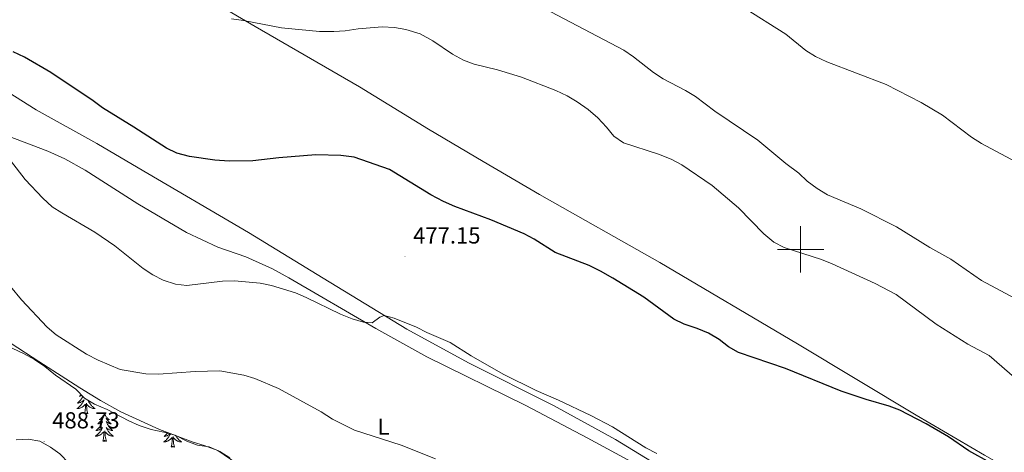
# Model space of a CAD drawing. Units: metres. Extents: x 589909 to 594403, y 4698545 to 4701574.
# Drawn here: x 592162 to 592588, y 4700912 to 4701099 of the extents above; entities that cross this region are included whole.
import ezdxf
from ezdxf.enums import TextEntityAlignment as Align

# ---------------------------------------------------------------- set-up
doc = ezdxf.new("R2010")
doc.units = ezdxf.units.M
doc.header["$MEASUREMENT"] = 0
for name, color, linetype, lineweight in [('Carátula', 7, 'Continuous', 5), ('Level 35', 92, 'Continuous', 0), ('Level 36', 19, 'Continuous', 40), ('Level 37', 92, 'Continuous', 0), ('Level 4', 36, 'Continuous', 30), ('Level 41', 19, 'Continuous', 0), ('Level 5', 36, 'Continuous', 0), ('Level 63', 7, 'Continuous', 0), ('Level 7', 1, 'Continuous', 0)]:
    doc.layers.add(name, color=color, linetype=linetype, lineweight=lineweight)
doc.styles.add('Arial', font='ARIAL.TTF', dxfattribs={"height": 0.2})

# ---------------------------------------------------------------- blocks, each defined once
blk = doc.blocks.new('5PATER')
at = {"layer": 'Carátula', "linetype": 'Continuous', "lineweight": 5}
h = blk.add_hatch(color=250, dxfattribs=at)
edge = h.paths.add_edge_path()
edge.add_ellipse((0, 0), major_axis=(-1.33, -1.34), ratio=0.999422, start_angle=0, end_angle=360)

msp = doc.modelspace()

# ---------------------------------------------------------------- linework, layer by layer
at = {"layer": 'Level 35', "color": 92, "linetype": 'Continuous', "lineweight": 0, "ltscale": 0.5}
for points in [[(592153.81, 4700959.68, 490.15), (592164.19, 4700954.8, 490.45), (592168.59, 4700952.42, 490.39), (592173.03, 4700949.38, 490.59), (592177.66, 4700945.55, 490.75), (592186.45, 4700939.55, 490.45), (592190.26, 4700935.64, 490.3), (592194.54, 4700933.04, 490.28), (592199.96, 4700930.79, 490.9), (592209.34, 4700925.88, 491.16), (592213.89, 4700923.83, 491.52), (592219.03, 4700922.12, 492.13), (592224.61, 4700921, 492.21), (592229.42, 4700919.64, 492.16), (592234.45, 4700917.08, 491.76), (592239.11, 4700915.27, 491.76), (592244.17, 4700914.62, 491.86), (592248.78, 4700912.57, 491.55), (592253.11, 4700909.9, 492.23)], [(592203.71, 4700889.49, 495.9), (592198.91, 4700891.48, 495.15), (592194.19, 4700895.17, 494.26), (592190.73, 4700898.76, 493.81), (592186.68, 4700903.48, 493.56), (592183.39, 4700907.49, 492.96), (592179.57, 4700911.66, 492.81), (592175.53, 4700914.53, 492.71), (592170.93, 4700917.11, 492.76), (592165.87, 4700917.94, 492.66), (592160.72, 4700917.64, 492.46)]]:
    msp.add_polyline3d(points, dxfattribs=at)
at = {"layer": 'Level 36', "color": 92, "linetype": 'Continuous', "lineweight": 0}
for points in [[(592238.01, 4701111.87, 469.72), (592264.08, 4701096.35, 470.38), (592309.17, 4701070.25, 471.95), (592338.99, 4701051.97, 473.18), (592362.64, 4701037.97, 473.73), (592387.11, 4701023.79, 473.86), (592439.14, 4700994.32, 473.64), (592498.65, 4700959.18, 474.21), (592550.06, 4700928.25, 474.83), (592579.56, 4700911.02, 475.09), (592696.25, 4700844.67, 476.07)], [(592140.69, 4701078.44, 477.62), (592169.35, 4701060.42, 477.57), (592195.51, 4701045.76, 476.73), (592213.45, 4701035.26, 476.66), (592261.1, 4701007.31, 478.32), (592293.41, 4700987.62, 479.42), (592329.59, 4700965.54, 480.2), (592356.28, 4700950.92, 480.58), (592393.09, 4700932.52, 481.43), (592419.9, 4700917.85, 480.76), (592440.72, 4700905.05, 481.08)], [(592428.71, 4700907.06, 481.4), (592407.72, 4700918.5, 481.48), (592381.09, 4700932.5, 481.04), (592338.35, 4700953.55, 480.38), (592316.21, 4700965.73, 480.02), (592278.63, 4700987.71, 479.37), (592271.58, 4700991.56, 479.31), (592259.99, 4700996.76, 479.37), (592247.97, 4701000.99, 479.07), (592234.4, 4701007.35, 478.46), (592213.29, 4701019.64, 478.05), (592190.5, 4701034.27, 478.02), (592181.76, 4701039.16, 478.16), (592174.36, 4701042.46, 478.47), (592143.52, 4701054.09, 480.43)], [(592256.14, 4700907.37, 490.1), (592247.94, 4700913.02, 489.1), (592242.05, 4700915.23, 488.71), (592237.25, 4700916.61, 488.51), (592222.61, 4700922.18, 488.27), (592205.94, 4700929.78, 487.64), (592197.17, 4700934.59, 487.31), (592188.19, 4700940.11, 487.16), (592170.5, 4700951.58, 487.22), (592158.44, 4700959.27, 487.58)], [(592189.55, 4700936.37, 0.01), (592189.48, 4700936.24, 0.01), (592189.28, 4700935.9, 0.01), (592189.07, 4700935.57, 0.01), (592188.84, 4700935.25, 0.01), (592188.6, 4700934.94, 0.01), (592188.35, 4700934.64, 0.01), (592188.08, 4700934.34, 0.01), (592187.81, 4700934.06, 0.01), (592187.52, 4700933.79, 0.01), (592187.23, 4700933.54, 0.01), (592187.42, 4700933.56, 0.01), (592187.69, 4700933.61, 0.01), (592187.95, 4700933.67, 0.01), (592188.21, 4700933.75, 0.01), (592188.47, 4700933.84, 0.01), (592188.71, 4700933.95, 0.01), (592188.95, 4700934.07, 0.01), (592189.19, 4700934.21, 0.01), (592189.41, 4700934.36, 0.01), (592189.63, 4700934.53, 0.01), (592189.83, 4700934.7, 0.01), (592190.03, 4700934.89, 0.01), (592189.89, 4700934.56, 0.01), (592189.73, 4700934.24, 0.01), (592189.57, 4700933.93, 0.01), (592189.38, 4700933.62, 0.01), (592189.19, 4700933.33, 0.01), (592188.97, 4700933.04, 0.01), (592188.75, 4700932.76, 0.01), (592188.52, 4700932.49, 0.01), (592188.27, 4700932.23, 0.01), (592188.01, 4700931.99, 0.01), (592187.74, 4700931.76, 0.01), (592187.47, 4700931.53, 0.01), (592187.18, 4700931.32, 0.01), (592186.89, 4700931.13, 0.01), (592187.15, 4700931.14, 0.01), (592187.41, 4700931.17, 0.01), (592187.68, 4700931.21, 0.01), (592187.93, 4700931.26, 0.01), (592188.19, 4700931.34, 0.01), (592188.44, 4700931.42, 0.01), (592188.68, 4700931.53, 0.01), (592188.92, 4700931.64, 0.01), (592189.15, 4700931.77, 0.01), (592189.37, 4700931.92, 0.01), (592189.59, 4700932.08, 0.01), (592189.79, 4700932.25, 0.01), (592190.64, 4700933.05, 0.01)], [(592188.75, 4700937.19, 0.01), (592188.58, 4700937.02, 0.01), (592188.28, 4700936.73, 0.01), (592187.97, 4700936.46, 0.01), (592188.09, 4700936.48, 0.01), (592188.34, 4700936.54, 0.01), (592188.58, 4700936.62, 0.01), (592188.82, 4700936.7, 0.01), (592189.05, 4700936.81, 0.01), (592189.1, 4700936.83, 0.01)], [(592191.77, 4700934.72, 0.01), (592191.84, 4700934.56, 0.01), (592192, 4700934.24, 0.01), (592192.17, 4700933.93, 0.01), (592192.35, 4700933.62, 0.01), (592192.55, 4700933.33, 0.01), (592192.76, 4700933.04, 0.01), (592192.98, 4700932.76, 0.01), (592193.21, 4700932.49, 0.01), (592193.46, 4700932.23, 0.01), (592193.72, 4700931.99, 0.01), (592193.99, 4700931.76, 0.01), (592194.27, 4700931.53, 0.01), (592194.56, 4700931.32, 0.01), (592194.85, 4700931.13, 0.01), (592194.58, 4700931.14, 0.01), (592194.32, 4700931.17, 0.01), (592194.06, 4700931.21, 0.01), (592193.8, 4700931.26, 0.01), (592193.54, 4700931.34, 0.01), (592193.29, 4700931.42, 0.01), (592193.05, 4700931.53, 0.01), (592192.81, 4700931.64, 0.01), (592192.58, 4700931.77, 0.01), (592192.36, 4700931.92, 0.01), (592192.15, 4700932.08, 0.01), (592191.94, 4700932.25, 0.01), (592191.28, 4700932.87, 0.01)], [(592193.1, 4700933.92, 0.01), (592193.02, 4700933.95, 0.01), (592192.78, 4700934.07, 0.01), (592192.54, 4700934.21, 0.01), (592192.32, 4700934.36, 0.01), (592192.14, 4700934.5, 0.01)], [(592190.25, 4700929, 0.01), (592190.49, 4700930.12, 0.01), (592190.61, 4700931.86, 0.01), (592190.65, 4700932.29, 0.01), (592190.72, 4700933.01, 0.01)], [(592191.72, 4700929, 0.01), (592191.29, 4700930.44, 0.01), (592191.2, 4700931.34, 0.01), (592191.15, 4700932.29, 0.01), (592191.05, 4700933.45, 0.01)], [(592191.72, 4700929, 0.01), (592191.54, 4700928.93, 0.01), (592191.52, 4700929.17, 0.01), (592191.33, 4700928.95, 0.01), (592191.21, 4700929.15, 0.01), (592191.09, 4700929.04, 0.01), (592190.82, 4700928.99, 0.01), (592191.02, 4700929.38, 0.01), (592190.63, 4700929, 0.01), (592190.45, 4700928.95, 0.01), (592190.4, 4700929.11, 0.01), (592190.25, 4700929, 0.01)], [(592198.83, 4700928.93, 0.01), (592198.71, 4700928.71, 0.01), (592198.56, 4700928.44, 0.01), (592198.39, 4700928.17, 0.01), (592198.21, 4700927.91, 0.01), (592198.02, 4700927.66, 0.01), (592197.81, 4700927.43, 0.01), (592197.59, 4700927.2, 0.01), (592197.36, 4700926.98, 0.01), (592197.12, 4700926.78, 0.01), (592196.87, 4700926.59, 0.01), (592196.61, 4700926.41, 0.01), (592196.81, 4700926.44, 0.01), (592197.01, 4700926.47, 0.01), (592197.21, 4700926.53, 0.01), (592197.41, 4700926.6, 0.01), (592197.59, 4700926.68, 0.01), (592197.77, 4700926.78, 0.01), (592197.95, 4700926.89, 0.01), (592198.15, 4700927.08, 0.01), (592198.11, 4700927.02, 0.01), (592197.88, 4700926.67, 0.01), (592197.64, 4700926.34, 0.01), (592197.38, 4700926.01, 0.01), (592197.12, 4700925.7, 0.01), (592196.84, 4700925.39, 0.01), (592196.54, 4700925.1, 0.01), (592196.24, 4700924.81, 0.01), (592195.93, 4700924.54, 0.01), (592196.05, 4700924.57, 0.01), (592196.3, 4700924.62, 0.01), (592196.54, 4700924.7, 0.01), (592196.78, 4700924.78, 0.01), (592197.01, 4700924.89, 0.01), (592197.23, 4700925.01, 0.01), (592197.45, 4700925.14, 0.01), (592197.65, 4700925.28, 0.01), (592197.85, 4700925.44, 0.01), (592198.04, 4700925.61, 0.01), (592197.95, 4700925.39, 0.01), (592197.79, 4700925.03, 0.01), (592197.62, 4700924.67, 0.01), (592197.44, 4700924.32, 0.01), (592197.24, 4700923.98, 0.01), (592197.03, 4700923.65, 0.01), (592196.8, 4700923.33, 0.01), (592196.56, 4700923.02, 0.01), (592196.31, 4700922.72, 0.01), (592196.04, 4700922.42, 0.01), (592195.77, 4700922.14, 0.01), (592195.48, 4700921.87, 0.01), (592195.19, 4700921.62, 0.01), (592195.38, 4700921.64, 0.01), (592195.65, 4700921.69, 0.01), (592195.91, 4700921.75, 0.01), (592196.17, 4700921.83, 0.01), (592196.43, 4700921.92, 0.01), (592196.67, 4700922.03, 0.01), (592196.91, 4700922.16, 0.01), (592197.15, 4700922.29, 0.01), (592197.37, 4700922.44, 0.01), (592197.59, 4700922.61, 0.01), (592197.79, 4700922.78, 0.01), (592197.99, 4700922.97, 0.01), (592197.85, 4700922.64, 0.01)], [(592198.83, 4700928.93, 0.01), (592198.94, 4700928.71, 0.01), (592199.09, 4700928.44, 0.01), (592199.26, 4700928.17, 0.01), (592199.44, 4700927.91, 0.01), (592199.64, 4700927.66, 0.01), (592199.84, 4700927.43, 0.01), (592200.06, 4700927.2, 0.01), (592200.29, 4700926.98, 0.01), (592200.53, 4700926.78, 0.01), (592200.78, 4700926.59, 0.01), (592201.04, 4700926.41, 0.01), (592200.84, 4700926.44, 0.01), (592200.64, 4700926.47, 0.01), (592200.44, 4700926.53, 0.01), (592200.25, 4700926.6, 0.01), (592200.06, 4700926.68, 0.01), (592199.88, 4700926.78, 0.01), (592199.7, 4700926.89, 0.01), (592199.5, 4700927.08, 0.01), (592199.54, 4700927.02, 0.01), (592199.77, 4700926.67, 0.01), (592200.01, 4700926.34, 0.01), (592200.27, 4700926.01, 0.01), (592200.54, 4700925.7, 0.01), (592200.82, 4700925.39, 0.01), (592201.11, 4700925.1, 0.01), (592201.41, 4700924.81, 0.01), (592201.72, 4700924.54, 0.01), (592201.6, 4700924.57, 0.01), (592201.35, 4700924.62, 0.01), (592201.11, 4700924.7, 0.01), (592200.88, 4700924.78, 0.01), (592200.65, 4700924.89, 0.01), (592200.42, 4700925.01, 0.01), (592200.21, 4700925.14, 0.01), (592200, 4700925.28, 0.01), (592199.8, 4700925.44, 0.01), (592199.61, 4700925.61, 0.01), (592199.7, 4700925.39, 0.01), (592199.86, 4700925.03, 0.01), (592200.03, 4700924.67, 0.01), (592200.21, 4700924.32, 0.01), (592200.41, 4700923.98, 0.01), (592200.63, 4700923.65, 0.01), (592200.85, 4700923.33, 0.01), (592201.09, 4700923.02, 0.01), (592201.34, 4700922.72, 0.01), (592201.61, 4700922.42, 0.01), (592201.88, 4700922.14, 0.01), (592202.17, 4700921.87, 0.01), (592202.47, 4700921.62, 0.01), (592202.27, 4700921.64, 0.01), (592202, 4700921.69, 0.01), (592201.74, 4700921.75, 0.01), (592201.48, 4700921.83, 0.01), (592201.23, 4700921.92, 0.01), (592200.98, 4700922.03, 0.01), (592200.74, 4700922.16, 0.01), (592200.5, 4700922.29, 0.01), (592200.28, 4700922.44, 0.01), (592200.06, 4700922.61, 0.01), (592199.86, 4700922.78, 0.01), (592199.66, 4700922.97, 0.01), (592199.8, 4700922.64, 0.01)], [(592197.85, 4700922.64, 0.01), (592197.69, 4700922.32, 0.01), (592197.53, 4700922.01, 0.01), (592197.34, 4700921.7, 0.01), (592197.15, 4700921.41, 0.01), (592196.93, 4700921.12, 0.01), (592196.71, 4700920.84, 0.01), (592196.48, 4700920.57, 0.01), (592196.23, 4700920.32, 0.01), (592195.97, 4700920.07, 0.01), (592195.7, 4700919.84, 0.01), (592195.43, 4700919.61, 0.01), (592195.14, 4700919.4, 0.01), (592194.85, 4700919.21, 0.01), (592195.11, 4700919.22, 0.01), (592195.37, 4700919.25, 0.01), (592195.64, 4700919.29, 0.01), (592195.89, 4700919.35, 0.01), (592196.15, 4700919.42, 0.01), (592196.4, 4700919.5, 0.01), (592196.64, 4700919.61, 0.01), (592196.88, 4700919.72, 0.01), (592197.11, 4700919.86, 0.01), (592197.33, 4700920, 0.01), (592197.55, 4700920.16, 0.01), (592197.75, 4700920.33, 0.01), (592198.6, 4700921.13, 0.01)], [(592198.21, 4700917.08, 0.01), (592198.45, 4700918.2, 0.01), (592198.57, 4700919.94, 0.01), (592198.61, 4700920.37, 0.01), (592198.68, 4700921.09, 0.01)], [(592199.68, 4700917.08, 0.01), (592199.25, 4700918.52, 0.01), (592199.16, 4700919.42, 0.01), (592199.11, 4700920.37, 0.01), (592199.01, 4700921.54, 0.01)], [(592199.8, 4700922.64, 0.01), (592199.96, 4700922.32, 0.01), (592200.13, 4700922.01, 0.01), (592200.31, 4700921.7, 0.01), (592200.51, 4700921.41, 0.01), (592200.72, 4700921.12, 0.01), (592200.94, 4700920.84, 0.01), (592201.17, 4700920.57, 0.01), (592201.42, 4700920.32, 0.01), (592201.68, 4700920.07, 0.01), (592201.95, 4700919.84, 0.01), (592202.23, 4700919.61, 0.01), (592202.52, 4700919.4, 0.01), (592202.81, 4700919.21, 0.01), (592202.54, 4700919.22, 0.01), (592202.28, 4700919.25, 0.01), (592202.02, 4700919.29, 0.01), (592201.76, 4700919.35, 0.01), (592201.5, 4700919.42, 0.01), (592201.25, 4700919.5, 0.01), (592201.01, 4700919.61, 0.01), (592200.77, 4700919.72, 0.01), (592200.54, 4700919.86, 0.01), (592200.32, 4700920, 0.01), (592200.11, 4700920.16, 0.01), (592199.9, 4700920.33, 0.01), (592199.24, 4700920.95, 0.01)], [(592199.68, 4700917.08, 0.01), (592199.5, 4700917.01, 0.01), (592199.48, 4700917.25, 0.01), (592199.29, 4700917.03, 0.01), (592199.17, 4700917.23, 0.01), (592199.05, 4700917.12, 0.01), (592198.78, 4700917.07, 0.01), (592198.98, 4700917.46, 0.01), (592198.59, 4700917.08, 0.01), (592198.41, 4700917.03, 0.01), (592198.36, 4700917.19, 0.01), (592198.21, 4700917.08, 0.01)], [(592227.4, 4700920.21, 0.01), (592227.36, 4700920.14, 0.01), (592227.21, 4700919.82, 0.01), (592227.04, 4700919.5, 0.01), (592226.86, 4700919.2, 0.01), (592226.66, 4700918.9, 0.01), (592226.45, 4700918.61, 0.01), (592226.23, 4700918.33, 0.01), (592225.99, 4700918.06, 0.01), (592225.75, 4700917.81, 0.01), (592225.49, 4700917.56, 0.01), (592225.22, 4700917.33, 0.01), (592224.94, 4700917.11, 0.01), (592224.65, 4700916.9, 0.01), (592224.36, 4700916.71, 0.01), (592224.63, 4700916.72, 0.01), (592224.89, 4700916.74, 0.01), (592225.15, 4700916.78, 0.01), (592225.41, 4700916.84, 0.01), (592225.67, 4700916.91, 0.01), (592225.91, 4700917, 0.01), (592226.16, 4700917.1, 0.01), (592226.4, 4700917.22, 0.01), (592226.63, 4700917.35, 0.01), (592226.85, 4700917.49, 0.01), (592227.06, 4700917.65, 0.01), (592227.27, 4700917.82, 0.01), (592228.11, 4700918.62, 0.01)], [(592226.12, 4700920.57, 0.01), (592226.07, 4700920.51, 0.01), (592225.82, 4700920.21, 0.01), (592225.56, 4700919.92, 0.01), (592225.28, 4700919.64, 0.01), (592225, 4700919.37, 0.01), (592224.7, 4700919.11, 0.01), (592224.9, 4700919.13, 0.01), (592225.16, 4700919.18, 0.01), (592225.43, 4700919.24, 0.01), (592225.69, 4700919.32, 0.01), (592225.94, 4700919.42, 0.01), (592226.19, 4700919.52, 0.01), (592226.43, 4700919.65, 0.01), (592226.66, 4700919.78, 0.01), (592226.89, 4700919.94, 0.01), (592227.1, 4700920.1, 0.01), (592227.27, 4700920.24, 0.01)], [(592227.72, 4700914.57, 0.01), (592227.97, 4700915.69, 0.01), (592228.08, 4700917.43, 0.01), (592228.13, 4700917.86, 0.01), (592228.19, 4700918.59, 0.01)], [(592229.19, 4700914.57, 0.01), (592228.76, 4700916.01, 0.01), (592228.67, 4700916.91, 0.01), (592228.63, 4700917.86, 0.01), (592228.52, 4700919.03, 0.01)], [(592229.62, 4700919.54, 0.01), (592229.64, 4700919.5, 0.01), (592229.83, 4700919.2, 0.01), (592230.02, 4700918.9, 0.01), (592230.23, 4700918.61, 0.01), (592230.45, 4700918.33, 0.01), (592230.69, 4700918.06, 0.01), (592230.94, 4700917.81, 0.01), (592231.19, 4700917.56, 0.01), (592231.46, 4700917.33, 0.01), (592231.74, 4700917.11, 0.01), (592232.03, 4700916.9, 0.01), (592232.32, 4700916.71, 0.01), (592232.06, 4700916.72, 0.01), (592231.79, 4700916.74, 0.01), (592231.53, 4700916.78, 0.01), (592231.27, 4700916.84, 0.01), (592231.02, 4700916.91, 0.01), (592230.77, 4700917, 0.01), (592230.52, 4700917.1, 0.01), (592230.29, 4700917.22, 0.01), (592230.05, 4700917.35, 0.01), (592229.83, 4700917.49, 0.01), (592229.62, 4700917.65, 0.01), (592229.42, 4700917.82, 0.01), (592228.76, 4700918.44, 0.01)], [(592229.19, 4700914.57, 0.01), (592229.02, 4700914.5, 0.01), (592229, 4700914.74, 0.01), (592228.81, 4700914.52, 0.01), (592228.69, 4700914.72, 0.01), (592228.57, 4700914.61, 0.01), (592228.3, 4700914.56, 0.01), (592228.49, 4700914.95, 0.01), (592228.11, 4700914.57, 0.01), (592227.92, 4700914.52, 0.01), (592227.88, 4700914.68, 0.01), (592227.72, 4700914.57, 0.01)]]:
    msp.add_polyline3d(points, dxfattribs=at)
at = {"layer": 'Level 4', "color": 36, "linetype": 'Continuous', "lineweight": 30}
msp.add_polyline3d([(592582.18, 4700907.66, 475.01), (592572.71, 4700912.88, 475.01), (592563.99, 4700918.95, 475.01), (592554.33, 4700924.63, 475.01), (592542.95, 4700930.44, 475.01), (592538.29, 4700932.26, 475.01), (592528.34, 4700935.11, 475.01), (592517.52, 4700938.64, 475.01), (592493.46, 4700948.5, 475.01), (592473.12, 4700955.35, 475.01), (592468.75, 4700957.8, 475.01), (592464.8, 4700961.09, 475.01), (592460.17, 4700963.73, 475.01), (592455.24, 4700965.84, 475.01), (592449.7, 4700967.66, 475.01), (592445.22, 4700969.9, 475.01), (592432.13, 4700979.3, 475.01), (592418.71, 4700987.62, 475.01), (592413.44, 4700990.52, 475.01), (592408.52, 4700993.03, 475.01), (592393.87, 4700998.72, 475.01), (592384.79, 4701004.4, 475.01), (592380.39, 4701006.77, 475.01), (592365.94, 4701012.84, 475.01), (592350.42, 4701018.53, 475.01), (592345.48, 4701020.76, 475.01), (592340.11, 4701023.6, 475.01), (592322.15, 4701034.51, 475.01), (592306.92, 4701039.89, 475.01), (592301.1, 4701040.67, 475.01), (592290.32, 4701040.87, 475.01), (592274.25, 4701039.58, 475.01), (592262.98, 4701038.26, 475.01), (592252.87, 4701038.18, 475.01), (592246.66, 4701038.63, 475.01), (592235.58, 4701040.19, 475.01), (592230.2, 4701041.61, 475.01), (592225.67, 4701043.74, 475.01), (592211.57, 4701052.92, 475.01), (592198.04, 4701061.25, 475.01), (592194.03, 4701064.24, 475.01), (592175.72, 4701076.49, 475.01), (592164.21, 4701083.07, 475.01), (592159.39, 4701085.39, 475.01)], dxfattribs=at)
at = {"layer": 'Level 5', "color": 36, "linetype": 'Continuous', "lineweight": 0}
for points in [[(592475.37, 4701104.6, 460.01), (592493.65, 4701093.04, 460.01), (592502.2, 4701086.08, 460.01), (592506.43, 4701083.41, 460.01), (592511.32, 4701081.16, 460.01), (592536.95, 4701071.24, 460.01), (592552.18, 4701063.57, 460.01), (592561.39, 4701058.11, 460.01), (592573.97, 4701048.53, 460.01), (592578.19, 4701045.85, 460.01), (592593.17, 4701037.86, 460.01)], [(592526.12, 4701017.58, 465.01), (592511.67, 4701023.65, 465.01), (592507.11, 4701026.38, 465.01), (592502.89, 4701029.49, 465.01), (592499.29, 4701032.96, 465.01), (592493.65, 4701037.2, 465.01), (592481.56, 4701047.17, 465.01), (592462.88, 4701059.81, 465.01), (592454.48, 4701066.14, 465.01), (592450.18, 4701068.69, 465.01), (592440.48, 4701073.71, 465.01), (592436.32, 4701076.48, 465.01), (592427.7, 4701083.28, 465.01), (592423.57, 4701086.09, 465.01), (592391.93, 4701102.78, 465.01)], [(592593.7, 4700943.56, 470.01), (592581.54, 4700954.14, 470.01), (592572.4, 4700959.08, 470.01), (592558.61, 4700967.71, 470.01), (592541.32, 4700980.46, 470.01), (592532.25, 4700985.31, 470.01), (592513.64, 4700993.79, 470.01), (592508.99, 4700995.62, 470.01), (592492.84, 4701000.75, 470.01), (592488.47, 4701003.18, 470.01), (592484.14, 4701006.66, 470.01), (592473.08, 4701017.99, 470.01), (592461.8, 4701027.69, 470.01), (592448.57, 4701036.54, 470.01), (592443.98, 4701039.03, 470.01), (592438.54, 4701041.17, 470.01), (592423.4, 4701046.06, 470.01), (592419.28, 4701048.9, 470.01), (592416.06, 4701052.91, 470.01), (592412.27, 4701056.88, 470.01), (592408.15, 4701060.48, 470.01), (592403.32, 4701063.86, 470.01), (592399, 4701066.39, 470.01), (592394.14, 4701068.7, 470.01), (592379.22, 4701074.5, 470.01), (592368.93, 4701077.69, 470.01), (592358.81, 4701080.14, 470.01), (592354.13, 4701081.9, 470.01), (592349.46, 4701084.39, 470.01), (592340.88, 4701090.2, 470.01), (592335.46, 4701093.21, 470.01), (592329.27, 4701095.07, 470.01), (592324.35, 4701095.96, 470.01), (592318.96, 4701096.2, 470.01), (592308.56, 4701095.37, 470.01), (592303.01, 4701094.48, 470.01), (592298.02, 4701094.17, 470.01), (592291.86, 4701094.28, 470.01), (592275.41, 4701095.83, 470.01), (592258.97, 4701099.05, 470.01), (592253.83, 4701099.65, 470.01)], [(592437.75, 4700911.69, 480.01), (592433.09, 4700914.21, 480.01), (592418.7, 4700923.25, 480.01), (592409.32, 4700928.1, 480.01), (592395.25, 4700934.84, 480.01), (592385.66, 4700938.93, 480.01), (592371.32, 4700946.09, 480.01), (592357.56, 4700953.92, 480.01), (592348.42, 4700959.72, 480.01), (592338.36, 4700964.05, 480.01), (592333.81, 4700966.42, 480.01), (592324.15, 4700970.3, 480.01), (592319.89, 4700971.46, 480.01), (592317.97, 4700970.64, 480.01), (592314.67, 4700968.3, 480.01), (592310.85, 4700968.58, 480.01), (592306.06, 4700970.01, 480.01), (592300.93, 4700972.02, 480.01), (592286.15, 4700979.25, 480.01), (592281.53, 4700981.17, 480.01), (592271.1, 4700984.36, 480.01), (592266.21, 4700985.43, 480.01), (592255.09, 4700986.36, 480.01), (592249.97, 4700986.24, 480.01), (592234.47, 4700984.36, 480.01), (592229.52, 4700985.03, 480.01), (592224.31, 4700986.68, 480.01), (592219.85, 4700988.94, 480.01), (592215.65, 4700991.75, 480.01), (592203.37, 4701001.52, 480.01), (592194.68, 4701007.44, 480.01), (592180.41, 4701015.74, 480.01), (592176.23, 4701018.47, 480.01), (592172.17, 4701022.11, 480.01), (592164.51, 4701030.28, 480.01), (592158.16, 4701038.51, 480.01)], [(592601.18, 4700974.26, 465.01), (592578.24, 4700986.58, 465.01), (592564.92, 4700995.73, 465.01), (592555.88, 4701000.88, 465.01), (592541.49, 4701009.73, 465.01), (592526.12, 4701017.58, 465.01)], [(592342.03, 4700909.5, 485.01), (592327.14, 4700915.38, 485.01), (592307, 4700921.87, 485.01), (592297.57, 4700926.59, 485.01), (592292.57, 4700929.75, 485.01), (592274.08, 4700939.9, 485.01), (592263.93, 4700944.23, 485.01), (592259.12, 4700945.66, 485.01), (592248.7, 4700947.52, 485.01), (592238.05, 4700947.18, 485.01), (592222.25, 4700946, 485.01), (592216.76, 4700946.17, 485.01), (592205.66, 4700948.13, 485.01), (592196.09, 4700952.03, 485.01), (592191.13, 4700954.74, 485.01), (592178.02, 4700963.1, 485.01), (592174.04, 4700966.41, 485.01), (592163.03, 4700978.13, 485.01), (592139.1, 4701006.95, 485.01)]]:
    msp.add_polyline3d(points, dxfattribs=at)
at = {"layer": 'Level 63', "linetype": 'Continuous', "lineweight": 0}
for points in [[(592500.01, 4700990, 0.01), (592500.01, 4701010, 0.01)], [(592490.01, 4701000, 0.01), (592510.01, 4701000, 0.01)]]:
    msp.add_polyline3d(points, dxfattribs=at)

# ---------------------------------------------------------------- block references
at = {"layer": 'Level 7', "color": 19, "linetype": 'Continuous', "lineweight": 0, "xscale": 0.09999983015004542, "yscale": 0.09999983015004542}
for p in [(592328.87, 4700996.84, 477.16), (592172.75, 4700916.9, 488.73)]:
    msp.add_blockref('5PATER', p, dxfattribs=at)

# ---------------------------------------------------------------- texts
at = {"layer": 'Level 37', "color": 92, "linetype": 'Continuous', "lineweight": 0, "style": 'Arial'}
msp.add_text('L', height=7, dxfattribs=at).set_placement((592319.57, 4700923.34, 484.45), align=Align.MIDDLE_CENTER)
at = {"layer": 'Level 41', "color": 19, "linetype": 'Continuous', "lineweight": 0, "style": 'Arial'}
for s, p in [('477.15', (592332.37, 4701000.34, 477.16)), ('488.73', (592176.25, 4700920.4, 488.73))]:
    msp.add_text(s, height=7, dxfattribs=at).set_placement(p, align=Align.BOTTOM_LEFT)

doc.saveas('drawing.dxf')
